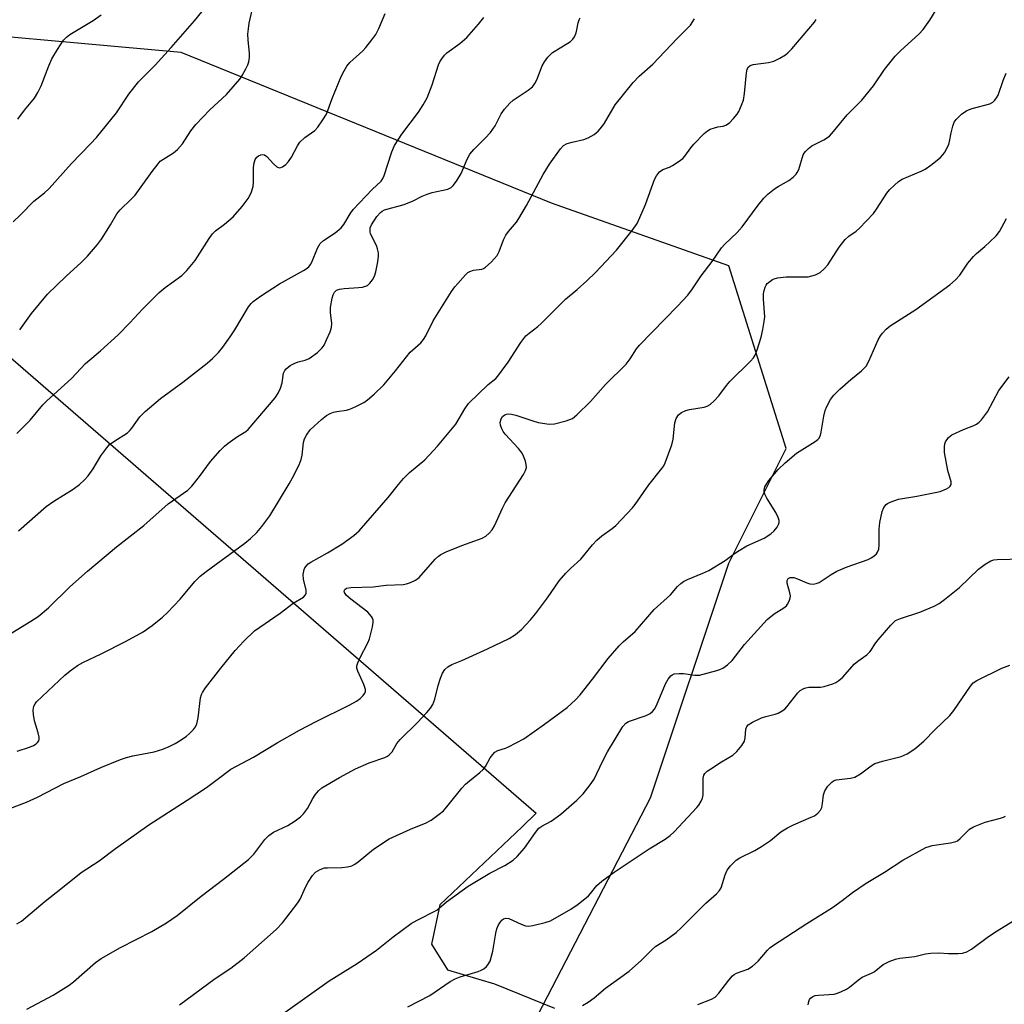
# Model space of a CAD drawing. Units: inches. Extents: x 1207772 to 1213772, y 577455 to 581456.
# Drawn here: x 1212576 to 1212831, y 580076 to 580332 of the extents above; entities that cross this region are included whole.
import ezdxf

# ---------------------------------------------------------------- set-up
doc = ezdxf.new("R2010")
doc.units = ezdxf.units.IN
doc.header["$MEASUREMENT"] = 0
for name, color, linetype in [('NTRL-Pasture Land', 2, 'Continuous'), ('NTRL-Trees', 3, 'Continuous'), ('Undefined', 1, 'Continuous')]:
    doc.layers.add(name, color=color, linetype=linetype)

msp = doc.modelspace()

# ---------------------------------------------------------------- linework, layer by layer
at = {"layer": 'NTRL-Pasture Land'}
msp.add_polyline3d([(1212426.41, 580377.15, 0), (1212542, 580270.8, 0), (1212709.63, 580125.58, 0), (1212705.95, 580122.06, 0), (1212684.63, 580101.81, 0), (1212682.42, 580091.55, 0), (1212686.59, 580084.9, 0), (1212698.79, 580081.31, 0), (1212714.32, 580074.95, 0)], dxfattribs=at)
at = {"layer": 'NTRL-Trees'}
msp.add_lwpolyline([(1212333.9, 579624.38), (1212348.29, 579653.55), (1212388.98, 579713.78), (1212417.12, 579749.97), (1212426.62, 579758.03), (1212436.92, 579773.74), (1212609.3, 579965.71), (1212702.73, 580059.14), (1212739.29, 580129.55), (1212759.6, 580190.48), (1212774.49, 580220.27), (1212759.6, 580267.67), (1212713.56, 580283.92), (1212617.52, 580323.04), (1212540.57, 580329.92), (1212524.07, 580354.65)], dxfattribs=at)
at = {"layer": 'Undefined'}
for points, elevation in [([(1212644.5, 580073.96), (1212655.92, 580082.05), (1212663.17, 580086.56), (1212668.17, 580090.07), (1212672.48, 580093.49), (1212677.18, 580096.95), (1212678.72, 580097.83), (1212683.83, 580100.43), (1212686.34, 580102.59), (1212691.98, 580106.66), (1212697.57, 580109.98), (1212701.47, 580111.98), (1212703.63, 580113.38), (1212704.67, 580114.37), (1212706.59, 580116.53), (1212709.42, 580120.58), (1212710.33, 580121.67), (1212711.05, 580122.2), (1212713.47, 580123.49), (1212716.04, 580125.29), (1212720.13, 580128.95), (1212721.78, 580130.59), (1212723.62, 580132.95), (1212724.64, 580134.42), (1212726.83, 580139.03), (1212728.12, 580141.49), (1212732.1, 580148.08), (1212732.84, 580148.91), (1212733.53, 580149.36), (1212738.17, 580150.95), (1212739.2, 580151.46), (1212739.81, 580151.96), (1212740.29, 580152.56), (1212740.82, 580153.54), (1212743.14, 580159.17), (1212743.84, 580160.38), (1212744.5, 580161.22), (1212744.9, 580161.53), (1212745.36, 580161.72), (1212746.67, 580161.87), (1212747.82, 580161.8), (1212750.79, 580161.38), (1212751.95, 580161.43), (1212756.46, 580162.61), (1212757.28, 580162.89), (1212758.06, 580163.25), (1212759.22, 580164.08), (1212760.47, 580165.21), (1212763.66, 580169.38), (1212769.56, 580175.82), (1212771.38, 580177.32), (1212773.86, 580178.87), (1212774.51, 580179.41), (1212774.84, 580179.86), (1212775.21, 580180.61), (1212775.47, 580181.41), (1212775.54, 580181.96), (1212775.41, 580182.8), (1212774.68, 580185.29), (1212774.68, 580185.96), (1212774.97, 580186.46), (1212775.51, 580186.75), (1212776.41, 580186.74), (1212777.42, 580186.44), (1212779.79, 580185.39), (1212780.59, 580185.13), (1212781.42, 580185.06), (1212782.27, 580185.19), (1212783.03, 580185.49), (1212786.09, 580187.55), (1212787.63, 580188.38), (1212790.31, 580189.51), (1212795.76, 580191.45), (1212796.51, 580191.82), (1212797.22, 580192.32), (1212797.85, 580192.91), (1212798.18, 580193.35), (1212798.47, 580194.11), (1212798.57, 580195.23), (1212798.59, 580199.32), (1212798.78, 580201.06), (1212799.4, 580203.92), (1212799.83, 580204.89), (1212800.4, 580205.66), (1212800.75, 580205.94), (1212801.47, 580206.32), (1212803.59, 580207.06), (1212808.35, 580207.86), (1212814.43, 580209.11), (1212816.07, 580209.73), (1212816.69, 580210.11), (1212817.03, 580210.46), (1212817.24, 580210.87), (1212817.23, 580211.57), (1212816.42, 580214.55), (1212815.51, 580219.19), (1212815.5, 580220.64), (1212815.64, 580221.48), (1212815.82, 580221.99), (1212816.54, 580223.07), (1212817.44, 580223.74), (1212820.42, 580225.15), (1212823.13, 580226.16), (1212823.87, 580226.54), (1212824.51, 580227.08), (1212825.1, 580227.7), (1212826.71, 580229.74), (1212829.64, 580235.31), (1212832.34, 580238.84)], 528), ([(1212676.32, 580075.32), (1212682.04, 580078.26), (1212687.31, 580081.89), (1212688.55, 580082.63), (1212689.89, 580083.15), (1212694.56, 580084.53), (1212695.32, 580084.82), (1212696.05, 580085.22), (1212696.72, 580085.78), (1212697.1, 580086.21), (1212697.64, 580087.21), (1212698.36, 580089.76), (1212699.13, 580094.44), (1212699.39, 580095.59), (1212699.72, 580096.4), (1212700.16, 580097.16), (1212700.68, 580097.83), (1212701.09, 580098.16), (1212701.76, 580098.37), (1212702.51, 580098.29), (1212705.71, 580096.74), (1212706.8, 580096.34), (1212707.64, 580096.28), (1212708.78, 580096.45), (1212711.94, 580097.18), (1212713.32, 580097.65), (1212718.6, 580100.7), (1212720.54, 580101.96), (1212723.19, 580104.12), (1212723.74, 580104.72), (1212725.31, 580106.83), (1212726.61, 580107.93), (1212729.88, 580110.27), (1212738.93, 580116.36), (1212743.08, 580118.84), (1212744.39, 580119.82), (1212745.4, 580120.76), (1212751.25, 580127.02), (1212751.81, 580127.69), (1212752.43, 580128.7), (1212752.78, 580129.5), (1212752.95, 580130.32), (1212752.95, 580134.63), (1212753.09, 580135.42), (1212753.33, 580135.88), (1212753.93, 580136.45), (1212754.9, 580137.13), (1212757.69, 580138.9), (1212760.62, 580140.63), (1212761.66, 580141.56), (1212762.93, 580143.12), (1212763.66, 580144.3), (1212763.85, 580145.11), (1212764, 580147.39), (1212764.29, 580148.09), (1212764.61, 580148.48), (1212765.76, 580149.24), (1212768.08, 580150.35), (1212769.15, 580150.7), (1212771.61, 580151.24), (1212772.39, 580151.55), (1212773.38, 580152.11), (1212774.07, 580152.6), (1212774.67, 580153.19), (1212777.47, 580156.84), (1212778.1, 580157.39), (1212779.05, 580157.96), (1212779.57, 580158.15), (1212780.36, 580158.28), (1212783.32, 580158.32), (1212784.35, 580158.45), (1212786.57, 580159.18), (1212787.37, 580159.53), (1212788.08, 580159.98), (1212789.12, 580160.89), (1212792.12, 580164.27), (1212793.02, 580165.02), (1212795.34, 580166.71), (1212796.18, 580167.44), (1212796.52, 580167.88), (1212797.45, 580169.47), (1212798.28, 580170.57), (1212801.57, 580174.38), (1212802.18, 580175.01), (1212802.84, 580175.55), (1212804.14, 580176.14), (1212809.12, 580177.72), (1212812.89, 580179.29), (1212814.17, 580179.96), (1212815.57, 580181.01), (1212819.43, 580184.15), (1212824.36, 580188.95), (1212826.05, 580190.17), (1212827.58, 580191.07), (1212828.34, 580191.33), (1212829.19, 580191.44), (1212835.83, 580191.57)], 530), ([(1212721.63, 580075.68), (1212723.07, 580076.56), (1212724.62, 580077.7), (1212727.58, 580080.2), (1212733.73, 580084.62), (1212736.93, 580087.46), (1212739.76, 580090.28), (1212740.61, 580091.03), (1212743.37, 580092.7), (1212745.9, 580094.65), (1212747.21, 580095.84), (1212753.62, 580102.24), (1212756.4, 580104.62), (1212757.16, 580105.5), (1212757.59, 580106.24), (1212758.64, 580109.57), (1212759.17, 580110.79), (1212760.01, 580111.94), (1212761.47, 580113.38), (1212762.44, 580114.01), (1212766.37, 580115.93), (1212768.09, 580116.93), (1212770.43, 580118.5), (1212773.11, 580120.73), (1212774.76, 580121.79), (1212776.33, 580122.56), (1212780.98, 580124.51), (1212781.77, 580124.92), (1212782.63, 580125.56), (1212783.35, 580126.33), (1212783.69, 580127.03), (1212783.92, 580128.1), (1212784.18, 580130.36), (1212784.5, 580131.42), (1212785.3, 580132.6), (1212786.27, 580133.63), (1212786.72, 580133.94), (1212787.45, 580134.2), (1212791.16, 580134.64), (1212792.24, 580134.94), (1212793.71, 580135.79), (1212796.48, 580137.85), (1212797.44, 580138.45), (1212799.41, 580139.11), (1212804.28, 580140.27), (1212805.86, 580141.03), (1212807.87, 580142.25), (1212810.21, 580144.24), (1212813.15, 580147.29), (1212816.93, 580150.96), (1212817.94, 580152.26), (1212822.25, 580158.54), (1212823, 580159.39), (1212823.93, 580160.06), (1212830.41, 580163.18), (1212832.45, 580164)], 532), ([(1212751.58, 580075.94), (1212755.09, 580077.3), (1212756.07, 580077.84), (1212757.03, 580078.84), (1212759.61, 580082.29), (1212760.53, 580083.35), (1212760.94, 580083.69), (1212761.57, 580084.04), (1212764.54, 580085.1), (1212765.72, 580085.86), (1212767.22, 580087.15), (1212769.65, 580090), (1212770.25, 580090.61), (1212770.92, 580091.14), (1212779.79, 580096.98), (1212786.47, 580101.14), (1212788.97, 580102.92), (1212791.65, 580105.01), (1212795.23, 580107.39), (1212800, 580110.26), (1212804.73, 580113.41), (1212810.71, 580116.65), (1212811.52, 580116.98), (1212812.32, 580117.18), (1212817.09, 580117.87), (1212818.44, 580118.2), (1212818.93, 580118.45), (1212819.6, 580119), (1212822.04, 580121.47), (1212823.01, 580122.07), (1212826.06, 580123.29), (1212830.04, 580124.25), (1212830.83, 580124.54), (1212831.32, 580124.81)], 534), ([(1212780.19, 580075.87), (1212780.33, 580076.73), (1212780.52, 580077.21), (1212780.79, 580077.59), (1212781.34, 580078), (1212782.01, 580078.25), (1212782.82, 580078.38), (1212786.9, 580078.63), (1212787.74, 580078.85), (1212788.83, 580079.3), (1212790.15, 580079.95), (1212790.9, 580080.42), (1212793.22, 580082.31), (1212794.18, 580082.99), (1212796.57, 580084.03), (1212797.25, 580084.39), (1212799.64, 580086.33), (1212801.18, 580087.11), (1212802.8, 580087.74), (1212803.9, 580087.97), (1212807.8, 580088.4), (1212810.57, 580089.05), (1212812.02, 580089.25), (1212814.07, 580089.38), (1212816.54, 580089.2), (1212819.09, 580089.18), (1212820.21, 580089.27), (1212821.28, 580089.59), (1212822.55, 580090.29), (1212826.58, 580093.32), (1212828.77, 580094.76), (1212833.68, 580097.86)], 536)]:
    msp.add_lwpolyline(points, dxfattribs=dict(at, elevation=elevation))
for points in [[(1212574.91, 580096.89, 522), (1212576.1, 580097.59, 522), (1212582.22, 580102.78, 522), (1212586.33, 580105.97, 522), (1212591.54, 580110.19, 522), (1212596.24, 580113.2, 522), (1212600.51, 580116.41, 522), (1212609.14, 580122.57, 522), (1212619.07, 580128.92, 522), (1212624.08, 580132.29, 522), (1212626.86, 580134.3, 522), (1212630.38, 580137.03, 522), (1212636.29, 580140.13, 522), (1212642.39, 580143.82, 522), (1212648.21, 580147.1, 522), (1212652.51, 580149.34, 522), (1212661.28, 580153.7, 522), (1212663.02, 580154.67, 522), (1212663.93, 580155.32, 522), (1212664.7, 580156.09, 522), (1212665.15, 580156.72, 522), (1212665.31, 580157.17, 522), (1212665.3, 580157.67, 522), (1212664.87, 580159, 522), (1212663.33, 580162.46, 522), (1212663.12, 580163.25, 522), (1212663.12, 580163.79, 522), (1212663.33, 580164.6, 522), (1212663.91, 580165.96, 522), (1212665.91, 580169.79, 522), (1212666.36, 580170.83, 522), (1212667.12, 580173.95, 522), (1212667.3, 580175.09, 522), (1212667.3, 580175.64, 522), (1212667.16, 580176.2, 522), (1212666.9, 580176.67, 522), (1212665.97, 580177.71, 522), (1212661.52, 580181.13, 522), (1212660.42, 580182.09, 522), (1212659.9, 580182.89, 522), (1212659.82, 580183.28, 522), (1212659.95, 580183.61, 522), (1212660.44, 580183.96, 522), (1212661.49, 580184.19, 522), (1212667.3, 580184.3, 522), (1212670.67, 580184.74, 522), (1212675.08, 580184.97, 522), (1212675.93, 580185.13, 522), (1212677.01, 580185.49, 522), (1212678.3, 580186.07, 522), (1212679.21, 580186.73, 522), (1212683.42, 580191.47, 522), (1212684.26, 580192.29, 522), (1212684.91, 580192.75, 522), (1212686.27, 580193.43, 522), (1212690.33, 580195.09, 522), (1212693.68, 580196.25, 522), (1212695.56, 580197, 522), (1212696.57, 580197.51, 522), (1212697.44, 580198.25, 522), (1212698.18, 580199.15, 522), (1212698.8, 580200.15, 522), (1212700.91, 580204.78, 522), (1212701.59, 580206.1, 522), (1212706.31, 580213.51, 522), (1212706.86, 580214.53, 522), (1212707.09, 580215.3, 522), (1212707.04, 580216.1, 522), (1212706.83, 580216.92, 522), (1212706.35, 580218.27, 522), (1212705.97, 580219.03, 522), (1212705.06, 580220.2, 522), (1212701.59, 580223.93, 522), (1212701.04, 580224.64, 522), (1212700.67, 580225.31, 522), (1212700.33, 580226.26, 522), (1212700.27, 580226.98, 522), (1212700.49, 580227.95, 522), (1212700.88, 580228.56, 522), (1212701.45, 580229, 522), (1212701.9, 580229.16, 522), (1212702.41, 580229.22, 522), (1212703.19, 580229.17, 522), (1212704.32, 580228.89, 522), (1212708.76, 580227.4, 522), (1212710.16, 580227.01, 522), (1212712.97, 580226.56, 522), (1212714.37, 580226.61, 522), (1212717.42, 580227.41, 522), (1212719, 580228.04, 522), (1212720.13, 580228.93, 522), (1212723.67, 580232.44, 522), (1212727.58, 580236.8, 522), (1212732.97, 580242.09, 522), (1212734, 580243.5, 522), (1212735.62, 580246.13, 522), (1212736.37, 580247.04, 522), (1212746.3, 580257.19, 522), (1212748.92, 580260.02, 522), (1212750.14, 580261.66, 522), (1212752.42, 580265.06, 522), (1212755.22, 580268.78, 522), (1212757.67, 580272.28, 522), (1212758.55, 580273.25, 522), (1212761.74, 580276.31, 522), (1212763.05, 580277.72, 522), (1212767.21, 580283.36, 522), (1212768.66, 580285.21, 522), (1212769.67, 580286.2, 522), (1212771.41, 580287.63, 522), (1212772.36, 580288.25, 522), (1212775.13, 580289.78, 522), (1212776.25, 580290.63, 522), (1212777.04, 580291.41, 522), (1212777.35, 580291.86, 522), (1212777.7, 580292.63, 522), (1212778.89, 580296.43, 522), (1212779.12, 580296.91, 522), (1212779.44, 580297.34, 522), (1212780.24, 580298.1, 522), (1212781.14, 580298.76, 522), (1212784.26, 580300.33, 522), (1212785.68, 580301.31, 522), (1212786.75, 580302.48, 522), (1212790.26, 580306.85, 522), (1212794.1, 580310.67, 522), (1212797.09, 580314.39, 522), (1212799.97, 580318.56, 522), (1212802.73, 580322.02, 522), (1212804.15, 580323.47, 522), (1212808.93, 580327.84, 522), (1212810, 580329.01, 522), (1212811.71, 580331.39, 522), (1212815.25, 580337.28, 522)], [(1212575.62, 580251.06, 510), (1212578.66, 580255.3, 510), (1212582.87, 580260.27, 510), (1212587.64, 580264.97, 510), (1212591.6, 580268.52, 510), (1212593.2, 580270.11, 510), (1212595.83, 580273.2, 510), (1212596.89, 580274.57, 510), (1212599.22, 580278.31, 510), (1212600.81, 580281.16, 510), (1212601.72, 580282.19, 510), (1212604.57, 580284.92, 510), (1212605.55, 580285.96, 510), (1212609.96, 580292.12, 510), (1212611.53, 580294.14, 510), (1212612.1, 580294.76, 510), (1212612.72, 580295.27, 510), (1212615.5, 580296.92, 510), (1212616.58, 580297.82, 510), (1212617.83, 580299.33, 510), (1212620.05, 580302.67, 510), (1212621.31, 580304.3, 510), (1212624.92, 580308.08, 510), (1212629.27, 580312.06, 510), (1212632.69, 580316.08, 510), (1212633.33, 580317.04, 510), (1212634.32, 580318.78, 510), (1212634.81, 580319.81, 510), (1212635.04, 580320.6, 510), (1212635.21, 580321.68, 510), (1212635.26, 580322.78, 510), (1212634.86, 580326.32, 510), (1212634.85, 580327.74, 510), (1212634.94, 580329.15, 510), (1212635.19, 580330.57, 510), (1212636.66, 580337.13, 510)], [(1212565.2, 580167.27, 516), (1212578.5, 580175.38, 516), (1212580.42, 580176.67, 516), (1212583.1, 580178.9, 516), (1212588.59, 580184.29, 516), (1212593.22, 580188.41, 516), (1212600.76, 580194.67, 516), (1212607.81, 580200.22, 516), (1212614.12, 580205.88, 516), (1212619.25, 580209.4, 516), (1212620.24, 580210.45, 516), (1212622.26, 580212.94, 516), (1212625.08, 580216.89, 516), (1212627.62, 580219.67, 516), (1212628.78, 580220.86, 516), (1212629.69, 580221.61, 516), (1212632.13, 580223.33, 516), (1212634.29, 580224.68, 516), (1212634.91, 580225.18, 516), (1212641.88, 580233.39, 516), (1212642.69, 580234.57, 516), (1212643.27, 580235.9, 516), (1212643.71, 580237.28, 516), (1212644.1, 580239.78, 516), (1212644.42, 580240.5, 516), (1212644.74, 580240.91, 516), (1212645.77, 580241.76, 516), (1212646.79, 580242.31, 516), (1212647.89, 580242.7, 516), (1212649.72, 580243.16, 516), (1212650.73, 580243.61, 516), (1212652.86, 580245.17, 516), (1212654.13, 580246.36, 516), (1212654.59, 580247.08, 516), (1212655.22, 580248.39, 516), (1212656.16, 580250.53, 516), (1212656.52, 580251.61, 516), (1212656.59, 580252.71, 516), (1212656.25, 580255.49, 516), (1212656.24, 580256.82, 516), (1212656.68, 580259.25, 516), (1212656.94, 580260.07, 516), (1212657.28, 580260.77, 516), (1212657.82, 580261.31, 516), (1212658.59, 580261.58, 516), (1212659.76, 580261.73, 516), (1212663.51, 580261.97, 516), (1212664.59, 580262.14, 516), (1212665.35, 580262.35, 516), (1212665.81, 580262.57, 516), (1212666.42, 580263.1, 516), (1212667.11, 580263.98, 516), (1212667.67, 580264.95, 516), (1212668, 580266.07, 516), (1212668.5, 580268.68, 516), (1212668.7, 580270.14, 516), (1212668.7, 580270.99, 516), (1212668.48, 580272.08, 516), (1212668.21, 580272.87, 516), (1212666.63, 580275.9, 516), (1212666.51, 580276.42, 516), (1212666.5, 580276.95, 516), (1212666.58, 580277.47, 516), (1212666.89, 580278.25, 516), (1212668.29, 580280.46, 516), (1212669.23, 580281.5, 516), (1212669.65, 580281.85, 516), (1212670.29, 580282.2, 516), (1212675.34, 580283.54, 516), (1212677.71, 580284.5, 516), (1212680.06, 580285.69, 516), (1212681.29, 580286.23, 516), (1212682.65, 580286.65, 516), (1212686.65, 580287.55, 516), (1212687.52, 580287.97, 516), (1212688.09, 580288.44, 516), (1212688.96, 580289.58, 516), (1212690.17, 580291.56, 516), (1212691.74, 580295.36, 516), (1212692.41, 580296.59, 516), (1212693.43, 580297.84, 516), (1212696.4, 580300.78, 516), (1212697.77, 580302.28, 516), (1212698.94, 580303.97, 516), (1212700.56, 580307.06, 516), (1212701.41, 580308.25, 516), (1212702.77, 580309.82, 516), (1212703.62, 580310.62, 516), (1212707.54, 580313.19, 516), (1212708.62, 580314.11, 516), (1212709.25, 580314.98, 516), (1212709.78, 580315.93, 516), (1212711.15, 580319.56, 516), (1212711.76, 580320.56, 516), (1212712.65, 580321.75, 516), (1212713.22, 580322.43, 516), (1212713.86, 580323.01, 516), (1212717.81, 580325.38, 516), (1212718.5, 580325.86, 516), (1212719.1, 580326.42, 516), (1212719.53, 580327.08, 516), (1212719.95, 580328.07, 516), (1212720.18, 580328.85, 516), (1212720.46, 580330.68, 516), (1212720.75, 580331.48, 516), (1212721.05, 580331.97, 516)], [(1212573.91, 580279.07, 508), (1212575.82, 580280.85, 508), (1212579.27, 580284.4, 508), (1212582.05, 580286.57, 508), (1212583.3, 580287.72, 508), (1212589.07, 580294.19, 508), (1212594.02, 580299.31, 508), (1212595.52, 580300.97, 508), (1212600.71, 580307.31, 508), (1212603.97, 580312.16, 508), (1212606.48, 580315.35, 508), (1212610.77, 580319.73, 508), (1212614.93, 580324.33, 508), (1212620.94, 580331.2, 508), (1212622.85, 580333.57, 508)], [(1212574.89, 580224.08, 512), (1212578.36, 580227.57, 512), (1212581.66, 580231.52, 512), (1212582.64, 580232.57, 512), (1212589.09, 580238.42, 512), (1212592.7, 580242.26, 512), (1212596.62, 580245.54, 512), (1212601.18, 580249.7, 512), (1212604.21, 580252.82, 512), (1212607.61, 580256.48, 512), (1212611.8, 580260.71, 512), (1212613.36, 580262.03, 512), (1212617.65, 580265.14, 512), (1212619.02, 580266.42, 512), (1212621.17, 580269.05, 512), (1212624.77, 580274.76, 512), (1212625.63, 580275.94, 512), (1212626.44, 580276.71, 512), (1212628.75, 580278.43, 512), (1212630.96, 580280.38, 512), (1212633.33, 580283.07, 512), (1212634.92, 580285.13, 512), (1212635.66, 580286.62, 512), (1212636.19, 580288.19, 512), (1212636.31, 580289.33, 512), (1212636.31, 580292.86, 512), (1212636.39, 580294.04, 512), (1212636.73, 580295.27, 512), (1212637.15, 580295.87, 512), (1212637.55, 580296.16, 512), (1212638.21, 580296.45, 512), (1212638.67, 580296.53, 512), (1212639.1, 580296.43, 512), (1212639.71, 580295.99, 512), (1212641.48, 580294.11, 512), (1212642.29, 580293.37, 512), (1212642.93, 580293.08, 512), (1212643.36, 580293.13, 512), (1212643.8, 580293.32, 512), (1212644.67, 580293.92, 512), (1212645.39, 580294.7, 512), (1212646.11, 580295.85, 512), (1212647.66, 580298.78, 512), (1212648.32, 580299.76, 512), (1212649.63, 580300.95, 512), (1212652.15, 580302.78, 512), (1212652.93, 580303.6, 512), (1212654.28, 580305.51, 512), (1212655.19, 580307.01, 512), (1212656.66, 580311.06, 512), (1212658.22, 580314.9, 512), (1212659.04, 580316.79, 512), (1212659.82, 580318.26, 512), (1212660.53, 580319.45, 512), (1212661.3, 580320.42, 512), (1212664.65, 580323.45, 512), (1212665.42, 580324.27, 512), (1212667.01, 580326.31, 512), (1212667.97, 580327.71, 512), (1212668.76, 580329.25, 512), (1212670.46, 580333.09, 512)], [(1212575.12, 580305.66, 506), (1212576.91, 580308.04, 506), (1212579.46, 580311.15, 506), (1212580.33, 580312.58, 506), (1212581.23, 580314.32, 506), (1212583.16, 580319.52, 506), (1212583.98, 580321.36, 506), (1212585.43, 580323.82, 506), (1212587.03, 580326.2, 506), (1212587.76, 580327.01, 506), (1212588.6, 580327.71, 506), (1212594.7, 580331.29, 506), (1212596.74, 580332.77, 506)], [(1212575.31, 580198.82, 514), (1212582.52, 580205.17, 514), (1212584.44, 580206.57, 514), (1212589.48, 580209.69, 514), (1212591.15, 580210.92, 514), (1212592.47, 580212.09, 514), (1212593.36, 580213.16, 514), (1212594.66, 580214.98, 514), (1212596.7, 580218.29, 514), (1212598.21, 580220.39, 514), (1212598.96, 580221.25, 514), (1212600.04, 580222.08, 514), (1212603.6, 580224.3, 514), (1212604.19, 580224.88, 514), (1212604.73, 580225.53, 514), (1212606.78, 580228.46, 514), (1212608.2, 580229.87, 514), (1212612.17, 580233.23, 514), (1212617.91, 580237.4, 514), (1212624.27, 580242.4, 514), (1212625.61, 580243.56, 514), (1212627.22, 580245.18, 514), (1212628.35, 580246.5, 514), (1212630.21, 580249.17, 514), (1212631.44, 580251.06, 514), (1212635, 580256.96, 514), (1212635.65, 580257.85, 514), (1212636.2, 580258.42, 514), (1212638.09, 580259.8, 514), (1212643.02, 580262.96, 514), (1212649.22, 580266.43, 514), (1212649.95, 580266.88, 514), (1212650.6, 580267.39, 514), (1212651.06, 580267.96, 514), (1212651.42, 580268.59, 514), (1212652.9, 580272.23, 514), (1212653.59, 580273.44, 514), (1212654.41, 580274.17, 514), (1212657.49, 580276.23, 514), (1212659.05, 580277.47, 514), (1212659.75, 580278.36, 514), (1212661.33, 580281.12, 514), (1212662.14, 580282.25, 514), (1212667.09, 580287.41, 514), (1212669.43, 580289.58, 514), (1212669.87, 580290.28, 514), (1212670.21, 580291.07, 514), (1212672.2, 580297.26, 514), (1212672.89, 580298.89, 514), (1212674.76, 580301.81, 514), (1212679.08, 580307.48, 514), (1212680.31, 580309.45, 514), (1212681.29, 580311.22, 514), (1212682.65, 580314.61, 514), (1212684.31, 580319.8, 514), (1212684.64, 580320.58, 514), (1212685.1, 580321.33, 514), (1212685.82, 580322.27, 514), (1212686.44, 580322.89, 514), (1212689.77, 580325.35, 514), (1212691.58, 580326.88, 514), (1212694.67, 580330.34, 514), (1212696.06, 580332.1, 514)], [(1212573.04, 580126.76, 520), (1212577.35, 580128.47, 520), (1212580.24, 580129.72, 520), (1212587.09, 580133.29, 520), (1212591.5, 580135.12, 520), (1212596.66, 580137.47, 520), (1212601.78, 580139.54, 520), (1212603.36, 580140.07, 520), (1212604.94, 580140.46, 520), (1212610.5, 580141.54, 520), (1212612.73, 580142.19, 520), (1212614.37, 580142.89, 520), (1212615.97, 580143.69, 520), (1212617.5, 580144.64, 520), (1212618.87, 580145.61, 520), (1212619.64, 580146.28, 520), (1212620.67, 580147.34, 520), (1212621.22, 580148.02, 520), (1212621.61, 580148.75, 520), (1212621.96, 580150.35, 520), (1212622.57, 580155.53, 520), (1212622.8, 580156.36, 520), (1212623.05, 580156.88, 520), (1212623.86, 580158.08, 520), (1212627.77, 580163.24, 520), (1212631.56, 580167.78, 520), (1212633.75, 580170.21, 520), (1212636.5, 580172.94, 520), (1212643.19, 580177.45, 520), (1212646.55, 580180.05, 520), (1212649.23, 580181.66, 520), (1212649.8, 580182.21, 520), (1212649.98, 580182.67, 520), (1212649.97, 580183.47, 520), (1212649.29, 580186.35, 520), (1212649.18, 580187.49, 520), (1212649.42, 580188.82, 520), (1212649.63, 580189.3, 520), (1212649.93, 580189.73, 520), (1212650.5, 580190.29, 520), (1212651.16, 580190.76, 520), (1212655.49, 580193.15, 520), (1212659.15, 580195.41, 520), (1212662.31, 580197.68, 520), (1212663.68, 580198.83, 520), (1212671.25, 580207.54, 520), (1212673.87, 580210.91, 520), (1212675.19, 580212.42, 520), (1212676.74, 580213.99, 520), (1212680.68, 580217.3, 520), (1212684.02, 580220.8, 520), (1212688.79, 580226.56, 520), (1212691.07, 580230.55, 520), (1212692.04, 580231.88, 520), (1212697.19, 580236.84, 520), (1212699.11, 580238.39, 520), (1212699.68, 580238.98, 520), (1212702.35, 580242.67, 520), (1212705.6, 580247.7, 520), (1212706.96, 580249.43, 520), (1212707.77, 580250.19, 520), (1212710.02, 580251.91, 520), (1212710.9, 580252.68, 520), (1212717.17, 580258.97, 520), (1212720.2, 580261.45, 520), (1212722.78, 580263.71, 520), (1212724.97, 580265.9, 520), (1212730.44, 580271.66, 520), (1212734.55, 580276.8, 520), (1212735.81, 580278.64, 520), (1212736.53, 580280.14, 520), (1212737.99, 580283.55, 520), (1212740.3, 580290.07, 520), (1212740.81, 580291.01, 520), (1212741.61, 580292.03, 520), (1212742.44, 580292.61, 520), (1212744.23, 580293.24, 520), (1212745.01, 580293.64, 520), (1212746.48, 580294.6, 520), (1212747.64, 580295.5, 520), (1212748.18, 580296.07, 520), (1212749.76, 580298.29, 520), (1212750.49, 580299.19, 520), (1212753.22, 580301.99, 520), (1212754.03, 580302.68, 520), (1212754.78, 580303.09, 520), (1212755.86, 580303.49, 520), (1212756.69, 580303.69, 520), (1212758.11, 580303.89, 520), (1212758.84, 580304.13, 520), (1212759.76, 580304.76, 520), (1212760.79, 580305.83, 520), (1212761.73, 580306.99, 520), (1212762.18, 580307.73, 520), (1212762.87, 580309.3, 520), (1212763.35, 580310.64, 520), (1212763.65, 580312.36, 520), (1212764.14, 580317.68, 520), (1212764.36, 580318.68, 520), (1212764.67, 580319.3, 520), (1212765.1, 580319.65, 520), (1212765.86, 580319.91, 520), (1212769.91, 580320.39, 520), (1212771.27, 580320.77, 520), (1212772.79, 580321.53, 520), (1212774.25, 580322.39, 520), (1212774.92, 580322.91, 520), (1212775.94, 580323.99, 520), (1212781.82, 580330.9, 520), (1212782.28, 580331.59, 520)], [(1212575.01, 580141.67, 518), (1212578.13, 580142.69, 518), (1212579.2, 580143.17, 518), (1212579.9, 580143.61, 518), (1212580.28, 580143.95, 518), (1212580.55, 580144.35, 518), (1212580.66, 580144.82, 518), (1212580.66, 580145.34, 518), (1212580.46, 580146.43, 518), (1212579.8, 580148.39, 518), (1212579.51, 580149.51, 518), (1212579.18, 580151.22, 518), (1212579.09, 580152.34, 518), (1212579.31, 580153.32, 518), (1212579.65, 580153.99, 518), (1212580, 580154.45, 518), (1212587.34, 580161.43, 518), (1212588.71, 580162.56, 518), (1212590.62, 580163.94, 518), (1212592.01, 580164.72, 518), (1212596.72, 580166.91, 518), (1212603.09, 580170.12, 518), (1212607.64, 580172.61, 518), (1212609.97, 580174.29, 518), (1212612.69, 580176.42, 518), (1212613.97, 580177.63, 518), (1212617.23, 580181.11, 518), (1212621.09, 580185.72, 518), (1212622.41, 580187.06, 518), (1212624.02, 580188.34, 518), (1212634, 580195.65, 518), (1212635.53, 580196.89, 518), (1212637.11, 580198.41, 518), (1212638.4, 580199.96, 518), (1212640.5, 580202.75, 518), (1212645.52, 580211.04, 518), (1212646.37, 580212.58, 518), (1212648.09, 580216.01, 518), (1212648.64, 580217.36, 518), (1212648.87, 580218.51, 518), (1212649.27, 580221.76, 518), (1212649.53, 580222.76, 518), (1212650, 580223.69, 518), (1212650.98, 580225.04, 518), (1212651.98, 580226.06, 518), (1212653.93, 580227.79, 518), (1212655.25, 580228.77, 518), (1212656.17, 580229.31, 518), (1212657, 580229.64, 518), (1212657.86, 580229.87, 518), (1212660.41, 580230.21, 518), (1212661.24, 580230.41, 518), (1212662.83, 580231.1, 518), (1212664.88, 580232.18, 518), (1212665.81, 580232.84, 518), (1212667.54, 580234.31, 518), (1212670.07, 580236.75, 518), (1212673.13, 580240.35, 518), (1212676.88, 580245.2, 518), (1212679.65, 580247.66, 518), (1212680.37, 580248.48, 518), (1212680.94, 580249.48, 518), (1212682.9, 580253.39, 518), (1212687.68, 580260.99, 518), (1212688.5, 580262.17, 518), (1212689.25, 580263.09, 518), (1212691.25, 580265.29, 518), (1212691.89, 580265.87, 518), (1212692.36, 580266.18, 518), (1212693.34, 580266.48, 518), (1212695.47, 580266.81, 518), (1212695.98, 580266.98, 518), (1212696.45, 580267.26, 518), (1212697.92, 580268.61, 518), (1212699.45, 580270.35, 518), (1212700, 580271.35, 518), (1212701.14, 580274.35, 518), (1212701.76, 580275.62, 518), (1212702.42, 580276.53, 518), (1212704.47, 580278.96, 518), (1212705.14, 580279.93, 518), (1212707.07, 580283.28, 518), (1212711.39, 580291.38, 518), (1212713.07, 580294.02, 518), (1212715.94, 580298.04, 518), (1212716.72, 580298.83, 518), (1212717.64, 580299.34, 518), (1212718.93, 580299.73, 518), (1212721.98, 580300.42, 518), (1212723.07, 580300.83, 518), (1212724.61, 580301.68, 518), (1212725.71, 580302.62, 518), (1212726.67, 580303.71, 518), (1212727.33, 580304.64, 518), (1212730.08, 580309.44, 518), (1212734.73, 580315.2, 518), (1212736.31, 580316.85, 518), (1212739.88, 580319.94, 518), (1212746.14, 580326.67, 518), (1212749.66, 580330.12, 518), (1212750.72, 580331.71, 518)], [(1212577.44, 580074.74, 524), (1212584.33, 580078.36, 524), (1212588.5, 580080.96, 524), (1212589.6, 580081.81, 524), (1212595.31, 580086.79, 524), (1212596.73, 580087.85, 524), (1212601.81, 580090.75, 524), (1212609.91, 580094.86, 524), (1212613.73, 580097.12, 524), (1212616.51, 580099.05, 524), (1212622.73, 580104.05, 524), (1212628.51, 580108.44, 524), (1212634.94, 580113.55, 524), (1212636.36, 580114.99, 524), (1212639.25, 580118.77, 524), (1212640.25, 580119.83, 524), (1212641.44, 580120.62, 524), (1212645.19, 580122.36, 524), (1212647.08, 580123.6, 524), (1212648.43, 580124.62, 524), (1212649.22, 580125.44, 524), (1212650.25, 580126.82, 524), (1212651.64, 580129.39, 524), (1212652.27, 580130.33, 524), (1212653.16, 580131.42, 524), (1212654.02, 580132.17, 524), (1212658.61, 580134.88, 524), (1212662.78, 580137.09, 524), (1212666.31, 580138.61, 524), (1212670.32, 580140.03, 524), (1212671.05, 580140.41, 524), (1212671.48, 580140.72, 524), (1212672.21, 580141.53, 524), (1212673.5, 580143.65, 524), (1212674.32, 580144.72, 524), (1212678.83, 580149.14, 524), (1212681.28, 580151.69, 524), (1212682.21, 580152.82, 524), (1212682.78, 580153.82, 524), (1212683.35, 580155.16, 524), (1212684.16, 580158.69, 524), (1212684.79, 580160.59, 524), (1212685.33, 580161.9, 524), (1212685.92, 580162.84, 524), (1212686.73, 580163.58, 524), (1212687.69, 580164.14, 524), (1212690.34, 580165.23, 524), (1212696.95, 580168.21, 524), (1212702.59, 580170.89, 524), (1212704.28, 580171.98, 524), (1212705.78, 580173.27, 524), (1212708.1, 580175.76, 524), (1212709.39, 580177.3, 524), (1212712.58, 580181.5, 524), (1212715.61, 580185.91, 524), (1212717.29, 580187.89, 524), (1212718.5, 580189.12, 524), (1212721.19, 580191.47, 524), (1212724.21, 580195.19, 524), (1212725.37, 580196.44, 524), (1212726.64, 580197.57, 524), (1212729.32, 580199.48, 524), (1212730.24, 580200.24, 524), (1212734.57, 580204.8, 524), (1212735.32, 580205.72, 524), (1212738.8, 580210.78, 524), (1212742.24, 580215.04, 524), (1212742.72, 580215.77, 524), (1212743.1, 580216.55, 524), (1212744.81, 580221.2, 524), (1212745.14, 580222.61, 524), (1212745.61, 580226.92, 524), (1212745.96, 580228, 524), (1212746.55, 580228.94, 524), (1212747.31, 580229.53, 524), (1212748.39, 580230.11, 524), (1212749.37, 580230.36, 524), (1212753.18, 580230.94, 524), (1212753.99, 580231.21, 524), (1212754.7, 580231.67, 524), (1212755.8, 580232.64, 524), (1212757.03, 580233.9, 524), (1212758.94, 580236.55, 524), (1212759.86, 580237.63, 524), (1212765.19, 580242.87, 524), (1212765.96, 580243.72, 524), (1212766.44, 580244.46, 524), (1212766.97, 580245.8, 524), (1212768, 580249.13, 524), (1212768.44, 580251.15, 524), (1212768.78, 580253.2, 524), (1212768.88, 580254.36, 524), (1212768.58, 580258.96, 524), (1212768.59, 580260.4, 524), (1212768.74, 580261.27, 524), (1212768.98, 580262.11, 524), (1212769.23, 580262.62, 524), (1212769.56, 580263.04, 524), (1212770.18, 580263.58, 524), (1212770.88, 580264.05, 524), (1212771.37, 580264.3, 524), (1212772.19, 580264.54, 524), (1212774.48, 580264.81, 524), (1212778.95, 580264.74, 524), (1212780.12, 580264.8, 524), (1212782.05, 580265.31, 524), (1212783.3, 580265.93, 524), (1212784.33, 580266.82, 524), (1212785.25, 580267.87, 524), (1212788.22, 580272.5, 524), (1212789.78, 580274.5, 524), (1212790.71, 580275.34, 524), (1212792.62, 580276.65, 524), (1212793.52, 580277.39, 524), (1212797.08, 580281.22, 524), (1212797.93, 580282.38, 524), (1212800.56, 580286.47, 524), (1212801.29, 580287.35, 524), (1212802.53, 580288.59, 524), (1212803.62, 580289.55, 524), (1212804.59, 580290.15, 524), (1212809.49, 580292.19, 524), (1212810.55, 580292.71, 524), (1212812, 580293.72, 524), (1212814.52, 580295.78, 524), (1212815.11, 580296.42, 524), (1212815.58, 580297.12, 524), (1212816.62, 580299.11, 524), (1212816.85, 580299.91, 524), (1212817.25, 580302.15, 524), (1212817.67, 580303.87, 524), (1212818.07, 580304.94, 524), (1212818.53, 580305.63, 524), (1212819.95, 580306.96, 524), (1212821.31, 580307.93, 524), (1212822.69, 580308.44, 524), (1212827.29, 580309.71, 524), (1212828.03, 580310.09, 524), (1212828.61, 580310.59, 524), (1212829.06, 580311.21, 524), (1212829.41, 580311.94, 524), (1212830.71, 580315.72, 524), (1212831.5, 580317.61, 524)], [(1212617.09, 580075.81, 526), (1212626.37, 580082.64, 526), (1212630.42, 580085.4, 526), (1212633.85, 580088.02, 526), (1212642.17, 580095.39, 526), (1212643.81, 580097.09, 526), (1212647.81, 580102.31, 526), (1212648.36, 580103.31, 526), (1212649.77, 580106.42, 526), (1212650.45, 580107.7, 526), (1212651.54, 580109.44, 526), (1212652.34, 580110.25, 526), (1212653.58, 580110.99, 526), (1212654.66, 580111.36, 526), (1212655.49, 580111.44, 526), (1212659.23, 580111.48, 526), (1212660.68, 580111.65, 526), (1212661.79, 580111.93, 526), (1212662.53, 580112.33, 526), (1212663.46, 580112.99, 526), (1212667.43, 580116.22, 526), (1212671.44, 580118.96, 526), (1212676.99, 580121.47, 526), (1212681.08, 580123.06, 526), (1212682.35, 580123.76, 526), (1212684.45, 580125.29, 526), (1212685.53, 580126.22, 526), (1212686.79, 580127.69, 526), (1212690.28, 580132.07, 526), (1212691.23, 580133.11, 526), (1212692.27, 580134.01, 526), (1212694.99, 580136.14, 526), (1212695.83, 580136.91, 526), (1212696.42, 580137.7, 526), (1212697.69, 580139.95, 526), (1212698.34, 580140.83, 526), (1212698.89, 580141.41, 526), (1212699.64, 580141.88, 526), (1212701.62, 580142.45, 526), (1212702.45, 580142.77, 526), (1212706.41, 580144.86, 526), (1212711.78, 580148.66, 526), (1212717.64, 580153.01, 526), (1212719.84, 580155.02, 526), (1212721.03, 580156.31, 526), (1212724.26, 580160.33, 526), (1212728.3, 580165.7, 526), (1212731.14, 580169.05, 526), (1212732.17, 580170.07, 526), (1212735.3, 580172.76, 526), (1212740.19, 580178.47, 526), (1212744.42, 580182.24, 526), (1212746.31, 580184.4, 526), (1212747.13, 580185.19, 526), (1212747.81, 580185.71, 526), (1212748.82, 580186.27, 526), (1212752.88, 580187.84, 526), (1212754.43, 580188.6, 526), (1212758.6, 580191.17, 526), (1212761.07, 580193, 526), (1212762.28, 580193.78, 526), (1212764.29, 580194.93, 526), (1212768.76, 580197, 526), (1212770.51, 580198.08, 526), (1212771.37, 580198.87, 526), (1212772.09, 580199.8, 526), (1212772.5, 580200.53, 526), (1212772.64, 580201.04, 526), (1212772.61, 580201.54, 526), (1212772.38, 580202.3, 526), (1212771.78, 580203.58, 526), (1212769.46, 580207.34, 526), (1212768.94, 580208.36, 526), (1212768.78, 580208.88, 526), (1212768.75, 580209.43, 526), (1212768.91, 580210.25, 526), (1212769.14, 580210.75, 526), (1212769.97, 580211.91, 526), (1212772.42, 580214.77, 526), (1212774.21, 580216.55, 526), (1212777.15, 580219.01, 526), (1212781.94, 580222.01, 526), (1212782.63, 580222.55, 526), (1212782.98, 580222.95, 526), (1212783.35, 580223.67, 526), (1212783.57, 580224.51, 526), (1212784.26, 580228.62, 526), (1212784.57, 580230.06, 526), (1212784.99, 580231.14, 526), (1212785.96, 580232.93, 526), (1212786.79, 580234.07, 526), (1212788.35, 580235.65, 526), (1212791.2, 580238.15, 526), (1212793.98, 580240.37, 526), (1212795.18, 580241.58, 526), (1212795.9, 580242.86, 526), (1212798.35, 580248.46, 526), (1212798.9, 580249.46, 526), (1212799.42, 580250.17, 526), (1212800.38, 580251.18, 526), (1212801.45, 580252.09, 526), (1212808.05, 580256.29, 526), (1212816.95, 580262.73, 526), (1212818.38, 580264, 526), (1212819.49, 580265.25, 526), (1212821.62, 580268.35, 526), (1212823.04, 580270.07, 526), (1212823.83, 580270.87, 526), (1212826.03, 580272.68, 526), (1212827.29, 580273.84, 526), (1212828.89, 580275.45, 526), (1212829.77, 580276.57, 526), (1212831.64, 580279.9, 526)]]:
    msp.add_polyline3d(points, dxfattribs=at)

doc.saveas('drawing.dxf')
